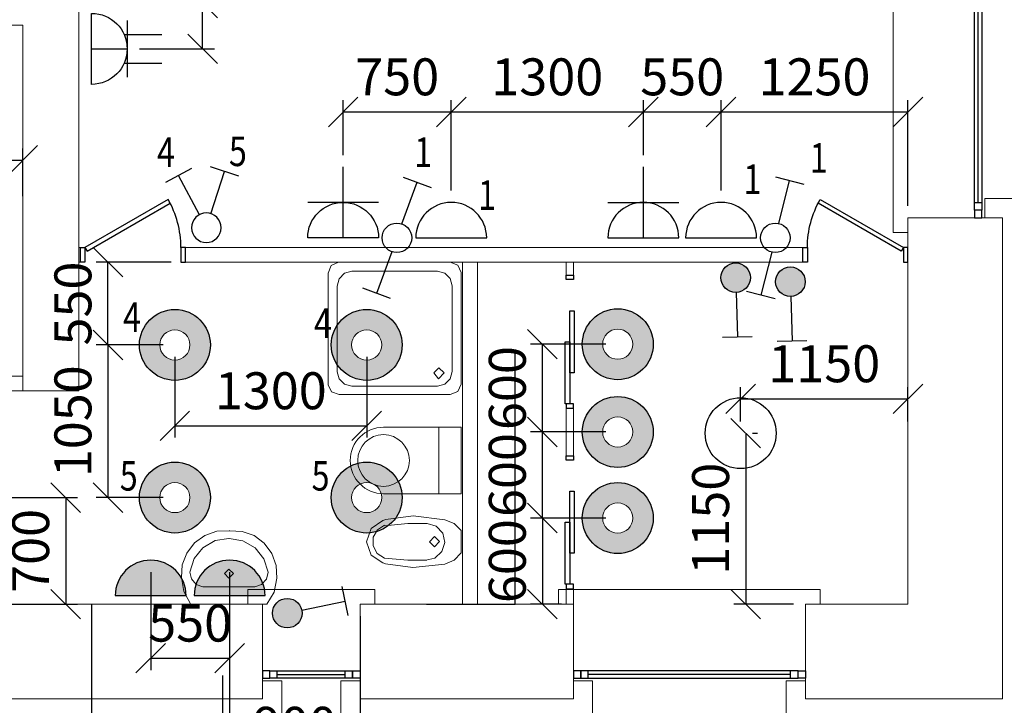
# Model space of a CAD drawing. Units: millimetres. Extents: x -367523 to 200127, y -241666 to 102758.
# Drawn here: x -229557 to -222893, y -231420 to -226781 of the extents above; entities that cross this region are included whole.
import ezdxf

# ---------------------------------------------------------------- set-up
doc = ezdxf.new("R2010")
doc.units = ezdxf.units.MM
doc.header["$LTSCALE"] = 100
doc.header["$PDMODE"] = 2
doc.header["$PDSIZE"] = 30
doc.layers.get('0').update_dxf_attribs({"color": 252})
for name, color, linetype, lineweight in [('1текст', 252, 'Continuous', 20), ('A-SanitaryFixture-G', 252, 'Continuous', 15), ('A-Wall-G', 252, 'Continuous', 35), ('D_ЭлектроПроводка', 7, 'Continuous', 50), ('G_DIM_ES', 7, 'Continuous', 15), ('main', 252, 'Continuous', 30), ('Свет', 7, 'Continuous', 20), ('щиты и нагрузка', 250, 'Continuous', 50), ('Электропроводка', 7, 'Continuous', 50)]:
    doc.layers.add(name, color=color, linetype=linetype, lineweight=lineweight)
for name, color, linetype in [('A-Door-G', 252, 'Continuous'), ('A-Window-G', 252, 'Continuous'), ('РОЗЕТКИ', 7, 'Continuous')]:
    doc.layers.add(name, color=color, linetype=linetype)
doc.styles.add('arial cyr', font='isocpeur.ttf', dxfattribs={"width": 0.8})
doc.styles.add('GText_Gost', font='isocpeur.ttf', dxfattribs={"width": 0.8, "height": 250})
doc.dimstyles.new('G_DIM', dxfattribs={"dimtxt": 200, "dimasz": 200, "dimexe": 80, "dimexo": 80, "dimgap": 80, "dimtad": 1, "dimdec": 0, "dimrnd": 50, "dimtxsty": 'GText_Gost', "dimblk": 'OBLIQUE', "dimblk1": 'OBLIQUE', "dimblk2": 'OBLIQUE', "dimcen": 150, "dimclrd": 256, "dimclre": 256, "dimclrt": 256, "dimadec": 0, "dimazin": 0, "dimtfac": 1, "dimtdec": 0, "dimtmove": 0, "dimatfit": 3, "dimldrblk": 'OBLIQUE', "dimfxl": 1.25, "dimarcsym": 0})

# ---------------------------------------------------------------- blocks, each defined once
blk = doc.blocks.new('SYMBOL_2D_WC_1')
at = {"color": 0, "linetype": 'ByBlock'}
for p, q in [((0, -225), (0, 225)), ((0, 225), (525, 225)), ((150, -225), (150, 225)), ((0, -225), (525, -225))]:
    blk.add_line(p, q, dxfattribs=at)
blk.add_circle((525, 0), 175, dxfattribs=at)
blk.add_arc((525, 0), 225, 270, 90, dxfattribs=at)
at = {"layer": 'Defpoints', "color": 0, "linetype": 'ByBlock'}
for p in [(0, 225), (0, -225)]:
    blk.add_point(p, dxfattribs=at)
blk = doc.blocks.new('PDN1')
at = {"color": 0, "linetype": 'ByBlock'}
for points in [[(14, 835.1), (14, 85.1), (31.2, 33.9), (79.9, 10.1), (835.4, 10.1), (886.8, 29.8), (909.2, 80.2), (909.2, 836.2), (889.5, 887.6), (839.2, 910.1), (83.7, 910.1), (33.1, 887.1), (14, 835.1), (14.2, 835.1)], [(167.7, 72.2), (747.3, 72.2), (797.6, 84.3), (835.1, 120.4), (849.3, 170.2), (849.3, 750), (835.9, 800.3), (799.5, 836.7), (749.4, 850.1), (169.6, 850.1), (119.6, 836.7), (82.9, 800.3), (69.8, 750), (69.8, 170.2), (82.9, 120.9), (118.8, 85.1), (167.7, 72.2), (168, 72.2)], [(119.8, 756), (159.8, 795.1), (194.8, 760.1), (159.8, 725.1), (119.8, 756), (120.1, 756)]]:
    blk.add_lwpolyline(points, dxfattribs=at)
blk = doc.blocks.new('BIDE1')
at = {"color": 0, "linetype": 'ByBlock'}
for points in [[(0, -75), (47.6, -122.6), (109.7, -148.8), (325.6, -174.8), (509.5, -150.8), (529.5, -143.9), (608.8, -90.6), (639.4, 0.3), (608.5, 89.7), (529.5, 142), (510.6, 149.1), (326.7, 175.1), (110.8, 151), (47.9, 124.5), (0, 76.1), (0.3, 76.1)], [(0, -75), (0, 75.2), (0.3, 75.2)], [(239.7, 124.2), (177, 110), (130, 66.5), (110.8, 5.2), (124.8, -57.5), (168.5, -104.8), (229.6, -123.9), (229.8, -123.9)], [(517.4, -111.9), (566.7, -81), (594.8, -30.6), (595.4, 27.4), (568, 78.5), (519.6, 110), (359.5, 124.2), (231.8, 124.2), (232, 124.2)], [(145.8, -0.8), (179.8, 35), (214.8, 1.1), (179.8, -34.7), (145.8, -0.8), (146.1, -0.8)], [(359.5, -122.9), (229.6, -122.9), (229.8, -122.9)], [(519.6, -107), (359.5, -122.9), (359.8, -122.9)]]:
    blk.add_lwpolyline(points, dxfattribs=at)
blk = doc.blocks.new('R16')
at = {"color": 0, "linetype": 'ByBlock'}
for points in [[(178.7, 324.2), (84.8, 305.4), (2.7, 256.1), (3, 256.1)], [(499.6, 3), (495.2, 89.2), (466.2, 170.2), (414.8, 239.4), (345.9, 290.9), (264.6, 319.9), (178.7, 324.2), (178.9, 324.2)], [(2.7, -258.8), (2.7, 256.1), (3, 256.1)], [(218.6, 265.1), (171.8, 253.4), (136, 220.8), (119.8, 175.1), (120.1, 175.1)], [(446.5, 1.1), (431.5, 94.9), (383.6, 177), (309.2, 236.4), (218.6, 265.1), (218.9, 265.1)], [(119.8, -175.9), (119.8, 175.1), (120.1, 175.1)], [(177.9, 0.3), (209.6, 30.1), (239.7, 0.3), (210.7, -29.8), (177.9, 0.3), (178.1, 0.3)], [(181.7, -321), (267.6, -315.8), (348.3, -285.9), (417, -233.9), (467.6, -164.2), (496.1, -82.9), (499.6, 3), (499.9, 3)], [(219.7, -263.8), (310.3, -235.3), (384.4, -175.9), (432.3, -93.9), (447.6, 0.3), (447.9, 0.3)], [(119.8, -175.9), (136.5, -221.1), (172.9, -252.8), (219.7, -263.8), (220, -263.8)], [(3.8, -258.8), (87.6, -305.4), (181.7, -321), (182, -321)]]:
    blk.add_lwpolyline(points, dxfattribs=at)
blk = doc.blocks.new('*U408')
at = {"layer": 'main', "color": 0, "lineweight": 30, "ltscale": 0.5}
for p, q in [((-450, -450), (-450, 450)), ((0, -450), (0, 450)), ((0, 0), (-900, 0))]:
    blk.add_line(p, q, dxfattribs=at)
blk.add_arc((0, 0), 450, 90, 270, dxfattribs=at)
blk = doc.blocks.new('GBra')
at = {"layer": 'Свет', "lineweight": 30}
blk.add_line((-360, 0), (360, 0), dxfattribs=at)
blk.add_arc((0, 0), 360, 0, 180, dxfattribs=at)
blk = doc.blocks.new('GlampIP44')
at = {"layer": 'Электропроводка'}
h = blk.add_hatch(color=256, dxfattribs=at)
h.dxf.hatch_style = 1
h.paths.add_polyline_path([(360, 0, 1), (-360, 0)])
blk.add_blockref('GBra', (0, 0), dxfattribs=at)
blk = doc.blocks.new('GlampIP21')
at = {"layer": 'Электропроводка', "lineweight": 30}
blk.add_circle((0, 0), 360, dxfattribs=at)
blk = doc.blocks.new('GSw1')
at = {"layer": 'Свет', "linetype": 'Continuous', "lineweight": 30}
for p, q in [((73, 614.1), (353.4, 507.6)), ((53.3, 140.2), (213.2, 560.9))]:
    blk.add_line(p, q, dxfattribs=at)
blk.add_circle((0, 0), 150, dxfattribs=at)
blk.add_circle((0, 0), 150, dxfattribs=at)
blk.add_circle((0, 0), 150, dxfattribs=at)
blk = doc.blocks.new('Gsw2')
at = {"layer": 'Электропроводка', "xscale": -1}
for rotation in [321.1393569501087, 7.304828329638289]:
    blk.add_blockref('GSw1', (0, 0), dxfattribs=dict(at, rotation=rotation))
blk = doc.blocks.new('*U402')
at = {"layer": 'РОЗЕТКИ', "linetype": 'Continuous', "lineweight": 30}
blk.add_line((3.75, 0), (-3.75, 0), dxfattribs=at)
at = {"layer": 'РОЗЕТКИ', "lineweight": -3, "ltscale": 100}
for p, q in [((0, 0), (0, -3.8)), ((-3, -3.74), (3, -3.74)), ((-1.5, -3.44), (-1.5, -7.4)), ((1.5, -3.45), (1.5, -7.4))]:
    blk.add_line(p, q, dxfattribs=at)
at = {"layer": 'РОЗЕТКИ', "linetype": 'Continuous', "lineweight": -3}
blk.add_line((1.5, -3.45), (1.5, -7.42), dxfattribs=at)
at = {"layer": 'РОЗЕТКИ', "linetype": 'Continuous', "lineweight": 30}
blk.add_arc((0, 0), 3.75, 180, 360, dxfattribs=at)
blk = doc.blocks.new('GLamp6_IP44')
at = {"layer": 'Свет', "lineweight": 15}
h = blk.add_hatch(color=256, dxfattribs=at)
h.dxf.hatch_style = 1
h.paths.add_polyline_path([(-360, 0, 1), (360, 0, 1)])
h.paths.add_polyline_path([(153.1, 0, -1), (-153.1, 0, -1)], flags=16)
at = {"layer": 'Свет', "lineweight": 30}
blk.add_circle((0, 0), 360, dxfattribs=at)
at = {"layer": 'Свет', "lineweight": 15}
blk.add_circle((0, 0), 153.1, dxfattribs=at)
blk = doc.blocks.new('*U403')
at = {"layer": 'Электропроводка'}
h = blk.add_hatch(color=7, dxfattribs=at)
h.dxf.hatch_style = 1
h.paths.add_polyline_path([(-100, 0, 1), (100, 0, 1)])
at = {"layer": 'Свет', "linetype": 'Continuous', "lineweight": 30}
for p, q in [((-16.6, 412), (-208.5, 355.7)), ((-28.1, 96), (-112.5, 383.8))]:
    blk.add_line(p, q, dxfattribs=at)
blk.add_circle((0, 0), 100, dxfattribs=at)
blk.add_circle((0, 0), 100, dxfattribs=at)
blk.add_circle((0, 0), 100, dxfattribs=at)
blk = doc.blocks.new('GSwSw')
at = {"layer": 'Свет', "linetype": 'Continuous', "lineweight": 30}
for p, q in [((73, 614.1), (353.4, 507.6)), ((53.3, 140.2), (213.2, 560.9)), ((-53.3, -140.2), (-213.2, -560.9)), ((-53.3, -140.2), (-213.2, -560.9)), ((-73, -614.1), (-353.4, -507.6)), ((-73, -614.1), (-353.4, -507.6))]:
    blk.add_line(p, q, dxfattribs=at)
blk.add_circle((0, 0), 150, dxfattribs=at)
blk.add_circle((0, 0), 150, dxfattribs=at)
blk.add_circle((0, 0), 150, dxfattribs=at)
blk = doc.blocks.new('_Oblique')
at = {"color": 0, "linetype": 'ByBlock', "lineweight": -2}
blk.add_line((-0.5, -0.5), (0.5, 0.5), dxfattribs=at)
blk = doc.blocks.new('*D498')
at = {"layer": 'Defpoints', "color": 0, "transparency": 16777216}
for p in [(-229535.9, -227731.7), (-230952.7, -228005.2), (-229535.9, -228055.2)]:
    blk.add_point(p, dxfattribs=at)
at = {"layer": 'G_DIM_ES', "lineweight": -2, "transparency": 16777216}
for p, q in [((-230952.7, -227925.2), (-230952.7, -227651.7)), ((-229535.9, -227975.2), (-229535.9, -227651.7)), ((-230952.7, -227731.7), (-229535.9, -227731.7))]:
    blk.add_line(p, q, dxfattribs=at)
at = {"layer": 'G_DIM_ES', "lineweight": -2, "transparency": 16777216, "xscale": 200, "yscale": 200, "zscale": 200, "rotation": 180}
blk.add_blockref('_Oblique', (-230952.7, -227731.7), dxfattribs=at)
at = {"layer": 'G_DIM_ES', "lineweight": -2, "transparency": 16777216, "xscale": 200, "yscale": 200, "zscale": 200}
blk.add_blockref('_Oblique', (-229535.9, -227731.7), dxfattribs=at)
at = {"layer": 'G_DIM_ES', "transparency": 16777216, "insert": (-230244.3, -227526.7), "char_height": 250, "attachment_point": 5, "style": 'GText_Gost'}
blk.add_mtext('1400', dxfattribs=at)
blk = doc.blocks.new('*D522')
at = {"layer": 'Defpoints', "color": 0, "transparency": 16777216}
for p in [(-228843.1, -226668.1), (-228319.1, -226668.1), (-228826.6, -226977.9)]:
    blk.add_point(p, dxfattribs=at)
at = {"layer": 'G_DIM_ES', "lineweight": -2, "transparency": 16777216}
for p, q in [((-228319.1, -226668.1), (-228319.1, -225928.1)), ((-228763.1, -226668.1), (-228239.1, -226668.1)), ((-228319.1, -226977.9), (-228319.1, -226668.1)), ((-228746.6, -226977.9), (-228239.1, -226977.9))]:
    blk.add_line(p, q, dxfattribs=at)
at = {"layer": 'G_DIM_ES', "lineweight": -2, "transparency": 16777216, "xscale": 200, "yscale": 200, "zscale": 200}
for p, rotation in [((-228319.1, -226668.1), 90), ((-228319.1, -226977.9), 270)]:
    blk.add_blockref('_Oblique', p, dxfattribs=dict(at, rotation=rotation))
at = {"layer": 'G_DIM_ES', "transparency": 16777216, "insert": (-228524.1, -226198.1), "char_height": 250, "attachment_point": 5, "rotation": 90, "style": 'GText_Gost'}
blk.add_mtext('300', dxfattribs=at)
blk = doc.blocks.new('*D523')
at = {"layer": 'Defpoints', "color": 0, "transparency": 16777216}
for p in [(-226636.4, -227404.7), (-227368.1, -227776.9), (-226636.4, -228016.9)]:
    blk.add_point(p, dxfattribs=at)
at = {"layer": 'G_DIM_ES', "lineweight": -2, "transparency": 16777216}
for p, q in [((-227368.1, -227696.9), (-227368.1, -227324.7)), ((-226636.4, -227936.9), (-226636.4, -227324.7)), ((-227368.1, -227404.7), (-226636.4, -227404.7))]:
    blk.add_line(p, q, dxfattribs=at)
at = {"layer": 'G_DIM_ES', "lineweight": -2, "transparency": 16777216, "xscale": 200, "yscale": 200, "zscale": 200, "rotation": 180}
blk.add_blockref('_Oblique', (-227368.1, -227404.7), dxfattribs=at)
at = {"layer": 'G_DIM_ES', "lineweight": -2, "transparency": 16777216, "xscale": 200, "yscale": 200, "zscale": 200}
blk.add_blockref('_Oblique', (-226636.4, -227404.7), dxfattribs=at)
at = {"layer": 'G_DIM_ES', "transparency": 16777216, "insert": (-227002.2, -227199.7), "char_height": 250, "attachment_point": 5, "style": 'GText_Gost'}
blk.add_mtext('750', dxfattribs=at)
blk = doc.blocks.new('*D524')
at = {"layer": 'Defpoints', "color": 0, "transparency": 16777216}
for p in [(-225336.4, -227404.7), (-225336.4, -227776.9), (-226636.4, -228016.9)]:
    blk.add_point(p, dxfattribs=at)
at = {"layer": 'G_DIM_ES', "lineweight": -2, "transparency": 16777216}
for p, q in [((-226636.4, -227936.9), (-226636.4, -227324.7)), ((-225336.4, -227696.9), (-225336.4, -227324.7)), ((-226636.4, -227404.7), (-225336.4, -227404.7))]:
    blk.add_line(p, q, dxfattribs=at)
at = {"layer": 'G_DIM_ES', "lineweight": -2, "transparency": 16777216, "xscale": 200, "yscale": 200, "zscale": 200, "rotation": 180}
blk.add_blockref('_Oblique', (-226636.4, -227404.7), dxfattribs=at)
at = {"layer": 'G_DIM_ES', "lineweight": -2, "transparency": 16777216, "xscale": 200, "yscale": 200, "zscale": 200}
blk.add_blockref('_Oblique', (-225336.4, -227404.7), dxfattribs=at)
at = {"layer": 'G_DIM_ES', "transparency": 16777216, "insert": (-225986.4, -227199.7), "char_height": 250, "attachment_point": 5, "style": 'GText_Gost'}
blk.add_mtext('1300', dxfattribs=at)
blk = doc.blocks.new('*D525')
at = {"layer": 'Defpoints', "color": 0, "transparency": 16777216}
for p in [(-224810.1, -227404.7), (-225336.4, -227776.9), (-224810.1, -228016.9)]:
    blk.add_point(p, dxfattribs=at)
at = {"layer": 'G_DIM_ES', "lineweight": -2, "transparency": 16777216}
for p, q in [((-225336.4, -227696.9), (-225336.4, -227324.7)), ((-224810.1, -227936.9), (-224810.1, -227324.7)), ((-225336.4, -227404.7), (-224810.1, -227404.7))]:
    blk.add_line(p, q, dxfattribs=at)
at = {"layer": 'G_DIM_ES', "lineweight": -2, "transparency": 16777216, "xscale": 200, "yscale": 200, "zscale": 200, "rotation": 180}
blk.add_blockref('_Oblique', (-225336.4, -227404.7), dxfattribs=at)
at = {"layer": 'G_DIM_ES', "lineweight": -2, "transparency": 16777216, "xscale": 200, "yscale": 200, "zscale": 200}
blk.add_blockref('_Oblique', (-224810.1, -227404.7), dxfattribs=at)
at = {"layer": 'G_DIM_ES', "transparency": 16777216, "insert": (-225073.3, -227199.7), "char_height": 250, "attachment_point": 5, "style": 'GText_Gost'}
blk.add_mtext('550', dxfattribs=at)
blk = doc.blocks.new('*D526')
at = {"layer": 'Defpoints', "color": 0, "transparency": 16777216}
for p in [(-223545.9, -227404.7), (-224810.1, -228016.9), (-223545.9, -228120.4)]:
    blk.add_point(p, dxfattribs=at)
at = {"layer": 'G_DIM_ES', "lineweight": -2, "transparency": 16777216}
for p, q in [((-224810.1, -227936.9), (-224810.1, -227324.7)), ((-223545.9, -228040.4), (-223545.9, -227324.7)), ((-224810.1, -227404.7), (-223545.9, -227404.7))]:
    blk.add_line(p, q, dxfattribs=at)
at = {"layer": 'G_DIM_ES', "lineweight": -2, "transparency": 16777216, "xscale": 200, "yscale": 200, "zscale": 200, "rotation": 180}
blk.add_blockref('_Oblique', (-224810.1, -227404.7), dxfattribs=at)
at = {"layer": 'G_DIM_ES', "lineweight": -2, "transparency": 16777216, "xscale": 200, "yscale": 200, "zscale": 200}
blk.add_blockref('_Oblique', (-223545.9, -227404.7), dxfattribs=at)
at = {"layer": 'G_DIM_ES', "transparency": 16777216, "insert": (-224178, -227199.7), "char_height": 250, "attachment_point": 5, "style": 'GText_Gost'}
blk.add_mtext('1250', dxfattribs=at)
blk = doc.blocks.new('*D527')
at = {"layer": 'Defpoints', "color": 0, "transparency": 16777216}
for p in [(-226019.6, -229570.4), (-225509.5, -229570.4), (-225509.5, -230153.1)]:
    blk.add_point(p, dxfattribs=at)
at = {"layer": 'G_DIM_ES', "lineweight": -2, "transparency": 16777216}
for p, q in [((-225589.5, -229570.4), (-226099.6, -229570.4)), ((-226019.6, -230153.1), (-226019.6, -229570.4)), ((-225589.5, -230153.1), (-226099.6, -230153.1))]:
    blk.add_line(p, q, dxfattribs=at)
at = {"layer": 'G_DIM_ES', "lineweight": -2, "transparency": 16777216, "xscale": 200, "yscale": 200, "zscale": 200}
for p, rotation in [((-226019.6, -229570.4), 90), ((-226019.6, -230153.1), 270)]:
    blk.add_blockref('_Oblique', p, dxfattribs=dict(at, rotation=rotation))
at = {"layer": 'G_DIM_ES', "transparency": 16777216, "insert": (-226224.6, -229861.8), "char_height": 250, "attachment_point": 5, "rotation": 90, "style": 'GText_Gost'}
blk.add_mtext('600', dxfattribs=at)
blk = doc.blocks.new('*D528')
at = {"layer": 'Defpoints', "color": 0, "transparency": 16777216}
for p in [(-226019.6, -228976.6), (-225509.5, -228976.6), (-225509.5, -229570.4)]:
    blk.add_point(p, dxfattribs=at)
at = {"layer": 'G_DIM_ES', "lineweight": -2, "transparency": 16777216}
for p, q in [((-225589.5, -228976.6), (-226099.6, -228976.6)), ((-226019.6, -229570.4), (-226019.6, -228976.6)), ((-225589.5, -229570.4), (-226099.6, -229570.4))]:
    blk.add_line(p, q, dxfattribs=at)
at = {"layer": 'G_DIM_ES', "lineweight": -2, "transparency": 16777216, "xscale": 200, "yscale": 200, "zscale": 200}
for p, rotation in [((-226019.6, -228976.6), 90), ((-226019.6, -229570.4), 270)]:
    blk.add_blockref('_Oblique', p, dxfattribs=dict(at, rotation=rotation))
at = {"layer": 'G_DIM_ES', "transparency": 16777216, "insert": (-226224.6, -229273.5), "char_height": 250, "attachment_point": 5, "rotation": 90, "style": 'GText_Gost'}
blk.add_mtext('600', dxfattribs=at)
blk = doc.blocks.new('*D529')
at = {"layer": 'Defpoints', "color": 0, "transparency": 16777216}
for p in [(-225509.5, -230153.1), (-226019.6, -230735.8), (-225809.5, -230735.8)]:
    blk.add_point(p, dxfattribs=at)
at = {"layer": 'G_DIM_ES', "lineweight": -2, "transparency": 16777216}
for p, q in [((-225589.5, -230153.1), (-226099.6, -230153.1)), ((-226019.6, -230153.1), (-226019.6, -230735.8)), ((-225889.5, -230735.8), (-226099.6, -230735.8))]:
    blk.add_line(p, q, dxfattribs=at)
at = {"layer": 'G_DIM_ES', "lineweight": -2, "transparency": 16777216, "xscale": 200, "yscale": 200, "zscale": 200}
for p, rotation in [((-226019.6, -230153.1), 90), ((-226019.6, -230735.8), 270)]:
    blk.add_blockref('_Oblique', p, dxfattribs=dict(at, rotation=rotation))
at = {"layer": 'G_DIM_ES', "transparency": 16777216, "insert": (-226224.6, -230444.5), "char_height": 250, "attachment_point": 5, "rotation": 90, "style": 'GText_Gost'}
blk.add_mtext('600', dxfattribs=at)
blk = doc.blocks.new('*D530')
at = {"layer": 'Defpoints', "color": 0, "transparency": 16777216}
for p in [(-224677.7, -229578.7), (-224643.8, -230735.8), (-224239.5, -230735.8)]:
    blk.add_point(p, dxfattribs=at)
at = {"layer": 'G_DIM_ES', "lineweight": -2, "transparency": 16777216}
for p, q in [((-224643.8, -229578.7), (-224643.8, -230735.8)), ((-224597.7, -229578.7), (-224563.8, -229578.7)), ((-224319.5, -230735.8), (-224723.8, -230735.8))]:
    blk.add_line(p, q, dxfattribs=at)
at = {"layer": 'G_DIM_ES', "lineweight": -2, "transparency": 16777216, "xscale": 200, "yscale": 200, "zscale": 200}
for p, rotation in [((-224643.8, -229578.7), 90), ((-224643.8, -230735.8), 270)]:
    blk.add_blockref('_Oblique', p, dxfattribs=dict(at, rotation=rotation))
at = {"layer": 'G_DIM_ES', "transparency": 16777216, "insert": (-224848.8, -230157.3), "char_height": 250, "attachment_point": 5, "rotation": 90, "style": 'GText_Gost'}
blk.add_mtext('1150', dxfattribs=at)
blk = doc.blocks.new('*D531')
at = {"layer": 'Defpoints', "color": 0, "transparency": 16777216}
for p in [(-223545.9, -229346.2), (-224677.7, -229578.7), (-223545.9, -229578.7)]:
    blk.add_point(p, dxfattribs=at)
at = {"layer": 'G_DIM_ES', "lineweight": -2, "transparency": 16777216}
for p, q in [((-224677.7, -229498.7), (-224677.7, -229266.2)), ((-223545.9, -229498.7), (-223545.9, -229266.2)), ((-224677.7, -229346.2), (-223545.9, -229346.2))]:
    blk.add_line(p, q, dxfattribs=at)
at = {"layer": 'G_DIM_ES', "lineweight": -2, "transparency": 16777216, "xscale": 200, "yscale": 200, "zscale": 200, "rotation": 180}
blk.add_blockref('_Oblique', (-224677.7, -229346.2), dxfattribs=at)
at = {"layer": 'G_DIM_ES', "lineweight": -2, "transparency": 16777216, "xscale": 200, "yscale": 200, "zscale": 200}
blk.add_blockref('_Oblique', (-223545.9, -229346.2), dxfattribs=at)
at = {"layer": 'G_DIM_ES', "transparency": 16777216, "insert": (-224111.8, -229141.2), "char_height": 250, "attachment_point": 5, "style": 'GText_Gost'}
blk.add_mtext('1150', dxfattribs=at)
blk = doc.blocks.new('*D532')
at = {"layer": 'Defpoints', "color": 0, "transparency": 16777216}
for p in [(-228506.8, -228981.4), (-227208.6, -228981.4), (-227208.6, -229528.9)]:
    blk.add_point(p, dxfattribs=at)
at = {"layer": 'G_DIM_ES', "lineweight": -2, "transparency": 16777216}
for p, q in [((-228506.8, -229061.4), (-228506.8, -229608.9)), ((-227208.6, -229061.4), (-227208.6, -229608.9)), ((-228506.8, -229528.9), (-227208.6, -229528.9))]:
    blk.add_line(p, q, dxfattribs=at)
at = {"layer": 'G_DIM_ES', "lineweight": -2, "transparency": 16777216, "xscale": 200, "yscale": 200, "zscale": 200, "rotation": 180}
blk.add_blockref('_Oblique', (-228506.8, -229528.9), dxfattribs=at)
at = {"layer": 'G_DIM_ES', "lineweight": -2, "transparency": 16777216, "xscale": 200, "yscale": 200, "zscale": 200}
blk.add_blockref('_Oblique', (-227208.6, -229528.9), dxfattribs=at)
at = {"layer": 'G_DIM_ES', "transparency": 16777216, "insert": (-227857.7, -229323.9), "char_height": 250, "attachment_point": 5, "style": 'GText_Gost'}
blk.add_mtext('1300', dxfattribs=at)
blk = doc.blocks.new('*D533')
at = {"layer": 'Defpoints', "color": 0, "transparency": 16777216}
for p in [(-228959.6, -228421.6), (-228450.9, -228421.6), (-228506.8, -228981.4)]:
    blk.add_point(p, dxfattribs=at)
at = {"layer": 'G_DIM_ES', "lineweight": -2, "transparency": 16777216}
for p, q in [((-228530.9, -228421.6), (-229039.6, -228421.6)), ((-228959.6, -228981.4), (-228959.6, -228421.6)), ((-228586.8, -228981.4), (-229039.6, -228981.4))]:
    blk.add_line(p, q, dxfattribs=at)
at = {"layer": 'G_DIM_ES', "lineweight": -2, "transparency": 16777216, "xscale": 200, "yscale": 200, "zscale": 200}
for p, rotation in [((-228959.6, -228421.6), 90), ((-228959.6, -228981.4), 270)]:
    blk.add_blockref('_Oblique', p, dxfattribs=dict(at, rotation=rotation))
at = {"layer": 'G_DIM_ES', "transparency": 16777216, "insert": (-229164.6, -228701.5), "char_height": 250, "attachment_point": 5, "rotation": 90, "style": 'GText_Gost'}
blk.add_mtext('550', dxfattribs=at)
blk = doc.blocks.new('*D534')
at = {"layer": 'Defpoints', "color": 0, "transparency": 16777216}
for p in [(-228506.8, -228981.4), (-228959.6, -230014.4), (-228506.8, -230014.4)]:
    blk.add_point(p, dxfattribs=at)
at = {"layer": 'G_DIM_ES', "lineweight": -2, "transparency": 16777216}
for p, q in [((-228586.8, -228981.4), (-229039.6, -228981.4)), ((-228959.6, -228981.4), (-228959.6, -230014.4)), ((-228586.8, -230014.4), (-229039.6, -230014.4))]:
    blk.add_line(p, q, dxfattribs=at)
at = {"layer": 'G_DIM_ES', "lineweight": -2, "transparency": 16777216, "xscale": 200, "yscale": 200, "zscale": 200}
for p, rotation in [((-228959.6, -228981.4), 90), ((-228959.6, -230014.4), 270)]:
    blk.add_blockref('_Oblique', p, dxfattribs=dict(at, rotation=rotation))
at = {"layer": 'G_DIM_ES', "transparency": 16777216, "insert": (-229164.6, -229497.9), "char_height": 250, "attachment_point": 5, "rotation": 90, "style": 'GText_Gost'}
blk.add_mtext('1050', dxfattribs=at)
blk = doc.blocks.new('*D536')
at = {"layer": 'Defpoints', "color": 0, "transparency": 16777216}
for p in [(-229805, -230014.4), (-229805, -230735.8), (-229245.6, -230735.8)]:
    blk.add_point(p, dxfattribs=at)
at = {"layer": 'G_DIM_ES', "lineweight": -2, "transparency": 16777216}
for p, q in [((-229725, -230014.4), (-229165.6, -230014.4)), ((-229245.6, -230014.4), (-229245.6, -230735.8)), ((-229725, -230735.8), (-229165.6, -230735.8))]:
    blk.add_line(p, q, dxfattribs=at)
at = {"layer": 'G_DIM_ES', "lineweight": -2, "transparency": 16777216, "xscale": 200, "yscale": 200, "zscale": 200}
for p, rotation in [((-229245.6, -230014.4), 90), ((-229245.6, -230735.8), 270)]:
    blk.add_blockref('_Oblique', p, dxfattribs=dict(at, rotation=rotation))
at = {"layer": 'G_DIM_ES', "transparency": 16777216, "insert": (-229450.6, -230375.1), "char_height": 250, "attachment_point": 5, "rotation": 90, "style": 'GText_Gost'}
blk.add_mtext('700', dxfattribs=at)
blk = doc.blocks.new('*D537')
at = {"layer": 'Defpoints', "color": 0, "transparency": 16777216}
for p in [(-228670.4, -230438.1), (-228136.4, -230438.1), (-228136.4, -231101.3)]:
    blk.add_point(p, dxfattribs=at)
at = {"layer": 'G_DIM_ES', "lineweight": -2, "transparency": 16777216}
for p, q in [((-228670.4, -230518.1), (-228670.4, -231181.3)), ((-228136.4, -230518.1), (-228136.4, -231181.3)), ((-228670.4, -231101.3), (-228136.4, -231101.3))]:
    blk.add_line(p, q, dxfattribs=at)
at = {"layer": 'G_DIM_ES', "lineweight": -2, "transparency": 16777216, "xscale": 200, "yscale": 200, "zscale": 200, "rotation": 180}
blk.add_blockref('_Oblique', (-228670.4, -231101.3), dxfattribs=at)
at = {"layer": 'G_DIM_ES', "lineweight": -2, "transparency": 16777216, "xscale": 200, "yscale": 200, "zscale": 200}
blk.add_blockref('_Oblique', (-228136.4, -231101.3), dxfattribs=at)
at = {"layer": 'G_DIM_ES', "transparency": 16777216, "insert": (-228403.4, -230896.3), "char_height": 250, "attachment_point": 5, "style": 'GText_Gost'}
blk.add_mtext('550', dxfattribs=at)
blk = doc.blocks.new('*D538')
at = {"layer": 'Defpoints', "color": 0, "transparency": 16777216}
for p in [(-228136.4, -230438.1), (-227253.9, -230735.8), (-227253.9, -231792.7)]:
    blk.add_point(p, dxfattribs=at)
at = {"layer": 'G_DIM_ES', "lineweight": -2, "transparency": 16777216}
for p, q in [((-228136.4, -230518.1), (-228136.4, -231872.7)), ((-227253.9, -230815.8), (-227253.9, -231872.7)), ((-228136.4, -231792.7), (-227253.9, -231792.7))]:
    blk.add_line(p, q, dxfattribs=at)
at = {"layer": 'G_DIM_ES', "lineweight": -2, "transparency": 16777216, "xscale": 200, "yscale": 200, "zscale": 200, "rotation": 180}
blk.add_blockref('_Oblique', (-228136.4, -231792.7), dxfattribs=at)
at = {"layer": 'G_DIM_ES', "lineweight": -2, "transparency": 16777216, "xscale": 200, "yscale": 200, "zscale": 200}
blk.add_blockref('_Oblique', (-227253.9, -231792.7), dxfattribs=at)
at = {"layer": 'G_DIM_ES', "transparency": 16777216, "insert": (-227695.2, -231587.7), "char_height": 250, "attachment_point": 5, "style": 'GText_Gost'}
blk.add_mtext('900', dxfattribs=at)

msp = doc.modelspace()

# ---------------------------------------------------------------- linework, layer by layer
for points, elevation in [([(-226804, -230735.8), (-226204, -230735.8), (-226204, -229025.7)], -140), ([(-229068.9, -231474.1), (-229068.9, -230735.8)], 3350), ([(-228181.4, -232637.2), (-228181.4, -231218.5)], -450)]:
    msp.add_lwpolyline(points, dxfattribs=dict(elevation=elevation))
at = {"layer": 'A-Door-G', "linetype": 'Continuous', "lineweight": -3}
for points in [[(-229115.9, -228321.6), (-229100.9, -228347.6), (-228538, -228022.6), (-228553, -227996.6)], [(-223575.9, -228321.6), (-223590.9, -228347.6), (-224153.8, -228022.6), (-224138.8, -227996.6)], [(-229115.9, -228421.6), (-229145.9, -228421.6), (-229145.9, -228321.6), (-229115.9, -228321.6)], [(-228465.9, -228421.6), (-228435.9, -228421.6), (-228435.9, -228321.6), (-228465.9, -228321.6)], [(-224225.9, -228421.6), (-224255.9, -228421.6), (-224255.9, -228321.6), (-224225.9, -228321.6)], [(-223575.9, -228421.6), (-223545.9, -228421.6), (-223545.9, -228321.6), (-223575.9, -228321.6)], [(-225859.5, -228539.8), (-225859.5, -228509.8), (-225809.5, -228509.8), (-225809.5, -228539.8)], [(-225804.5, -229169.8), (-225834.5, -229169.8), (-225834.5, -228749.8), (-225804.5, -228749.8)], [(-225834.5, -229379.8), (-225864.5, -229379.8), (-225864.5, -228959.8), (-225834.5, -228959.8)], [(-225859.5, -229379.8), (-225859.5, -229409.8), (-225809.5, -229409.8), (-225809.5, -229379.8)], [(-225859.5, -229761), (-225859.5, -229731), (-225809.5, -229731), (-225809.5, -229761)], [(-225804.5, -230391), (-225834.5, -230391), (-225834.5, -229971), (-225804.5, -229971)], [(-225834.5, -230601), (-225864.5, -230601), (-225864.5, -230181), (-225834.5, -230181)], [(-225859.5, -230601), (-225859.5, -230631), (-225809.5, -230631), (-225809.5, -230601)]]:
    msp.add_lwpolyline(points, close=True, dxfattribs=at)
msp.add_arc((-229115.9, -228321.6), 650, 0, 30, dxfattribs=at)
at = {"layer": 'A-Door-G', "linetype": 'Continuous', "lineweight": -3, "extrusion": (0, 0, -1)}
msp.add_arc((223575.9, -228321.6), 650, 0, 30, dxfattribs=at)
at = {"layer": 'A-Wall-G', "linetype": 'Continuous', "lineweight": 15}
for p, q in [((-229155.9, -229293), (-229155.9, -226383.9)), ((-230604.8, -226817.3), (-229535.9, -226817.3)), ((-229535.9, -226817.3), (-229535.9, -229293)), ((-222775.9, -227990.4), (-223026.2, -227990.4)), ((-223026.2, -227990.4), (-223026.2, -228120.4)), ((-223545.9, -228120.4), (-222905.9, -228120.4)), ((-223545.9, -228120.4), (-223545.9, -230735.8)), ((-222905.9, -231375.8), (-222905.9, -228120.4)), ((-229155.9, -228321.6), (-229155.9, -228421.6)), ((-229145.9, -228321.6), (-229155.9, -228321.6)), ((-229145.9, -228421.6), (-229145.9, -228321.6)), ((-228435.9, -228321.6), (-228435.9, -228421.6)), ((-224255.9, -228321.6), (-228435.9, -228321.6)), ((-224255.9, -228421.6), (-224255.9, -228321.6)), ((-223545.9, -228321.6), (-223545.9, -228421.6)), ((-223545.9, -228421.6), (-223545.9, -228321.6)), ((-223545.9, -228321.6), (-223545.9, -228321.6)), ((-229155.9, -228421.6), (-229145.9, -228421.6)), ((-228435.9, -228421.6), (-224255.9, -228421.6)), ((-226459.5, -228421.6), (-226559.5, -228421.6)), ((-226559.5, -228421.6), (-226559.5, -230735.8)), ((-226459.5, -230735.8), (-226459.5, -228421.6)), ((-225809.5, -228421.6), (-225859.5, -228421.6)), ((-225859.5, -228421.6), (-225859.5, -228509.8)), ((-225809.5, -228509.8), (-225809.5, -228421.6)), ((-223545.9, -228421.6), (-223545.9, -228421.6)), ((-225859.5, -228509.8), (-225809.5, -228509.8)), ((-229535.9, -229193), (-230867.6, -229193)), ((-229535.9, -229293), (-229535.9, -229193)), ((-230767.6, -229293), (-229535.9, -229293)), ((-229535.9, -229293), (-229155.9, -229293)), ((-225809.5, -229409.8), (-225859.5, -229409.8)), ((-225859.5, -229409.8), (-225859.5, -229731)), ((-225809.5, -229731), (-225809.5, -229409.8)), ((-225859.5, -229731), (-225809.5, -229731)), ((-225809.5, -230631), (-225859.5, -230631)), ((-225859.5, -230631), (-225859.5, -230735.8)), ((-225809.5, -230735.8), (-225809.5, -230631)), ((-227913.9, -230735.8), (-230877.6, -230735.8)), ((-227913.9, -231375.8), (-227913.9, -230735.8)), ((-227253.9, -231375.8), (-227253.9, -230735.8)), ((-225809.5, -230735.8), (-227253.9, -230735.8)), ((-226559.5, -230735.8), (-226459.5, -230735.8)), ((-225859.5, -230735.8), (-225809.5, -230735.8)), ((-225809.5, -231375.8), (-225809.5, -230735.8)), ((-224239.5, -231375.8), (-224239.5, -230735.8)), ((-223545.9, -230735.8), (-224239.5, -230735.8)), ((-227783.9, -231255.6), (-227913.9, -231255.6)), ((-227783.9, -231505.8), (-227783.9, -231255.6)), ((-227253.9, -231255.6), (-227383.9, -231255.6)), ((-227383.9, -231255.6), (-227383.9, -231505.8)), ((-225679.5, -231255.6), (-225809.5, -231255.6)), ((-225679.5, -231505.8), (-225679.5, -231255.6)), ((-224239.5, -231255.6), (-224369.5, -231255.6)), ((-224369.5, -231255.6), (-224369.5, -231505.8)), ((-227253.9, -231375.8), (-225809.5, -231375.8)), ((-224239.5, -231375.8), (-222905.9, -231375.8))]:
    msp.add_line(p, q, dxfattribs=at)
at = {"layer": 'A-Wall-G', "color": 252, "linetype": 'Continuous', "lineweight": 15}
msp.add_line((-230877.6, -231375.8), (-227913.9, -231375.8), dxfattribs=at)
at = {"layer": 'A-Window-G', "color": 252, "linetype": 'Continuous', "lineweight": 18}
for p, q in [((-223645.9, -228220.4), (-223645.9, -226450.4)), ((-223545.9, -228220.4), (-223645.9, -228220.4)), ((-228013.9, -230735.8), (-228013.9, -230635.8)), ((-228013.9, -230635.8), (-227153.9, -230635.8)), ((-227153.9, -230635.8), (-227153.9, -230735.8)), ((-224139.5, -230635.8), (-225909.5, -230635.8)), ((-225909.5, -230635.8), (-225909.5, -230735.8)), ((-224139.5, -230735.8), (-224139.5, -230635.8))]:
    msp.add_line(p, q, dxfattribs=at)
at = {"layer": 'A-Window-G', "color": 252, "linetype": 'Continuous', "lineweight": -3}
for p, q in [((-223070.9, -228020.4), (-223070.9, -226650.4)), ((-223045.9, -228020.4), (-223095.9, -228020.4)), ((-227813.9, -231235.8), (-227813.9, -231185.8)), ((-227813.9, -231210.8), (-227353.9, -231210.8)), ((-227353.9, -231235.8), (-227353.9, -231185.8)), ((-225709.5, -231235.8), (-225709.5, -231185.8)), ((-224339.5, -231210.8), (-225709.5, -231210.8)), ((-224339.5, -231235.8), (-224339.5, -231185.8))]:
    msp.add_line(p, q, dxfattribs=at)
for points in [[(-223045.9, -228070.4), (-223095.9, -228070.4), (-223095.9, -226600.4), (-223045.9, -226600.4)], [(-223095.9, -228070.4), (-223095.9, -228120.4), (-223045.9, -228120.4), (-223045.9, -228070.4)], [(-227863.9, -231185.8), (-227913.9, -231185.8), (-227913.9, -231235.8), (-227863.9, -231235.8)], [(-227863.9, -231235.8), (-227863.9, -231185.8), (-227303.9, -231185.8), (-227303.9, -231235.8)], [(-227303.9, -231185.8), (-227253.9, -231185.8), (-227253.9, -231235.8), (-227303.9, -231235.8)], [(-225759.5, -231185.8), (-225809.5, -231185.8), (-225809.5, -231235.8), (-225759.5, -231235.8)], [(-224289.5, -231235.8), (-224289.5, -231185.8), (-225759.5, -231185.8), (-225759.5, -231235.8)], [(-224289.5, -231185.8), (-224239.5, -231185.8), (-224239.5, -231235.8), (-224289.5, -231235.8)]]:
    msp.add_lwpolyline(points, close=True, dxfattribs=at)

# ---------------------------------------------------------------- block references
at = {"layer": 'A-SanitaryFixture-G', "xscale": -1}
for name, p, rotation in [('PDN1', (-227479.7, -229330.8, -140), 270), ('R16', (-228141.3, -230738.1, 3350), 269.9695559119396)]:
    msp.add_blockref(name, p, dxfattribs=dict(at, rotation=rotation))
at = {"layer": 'A-SanitaryFixture-G', "color": 252, "linetype": 'Continuous', "lineweight": 15, "extrusion": (0, 0, -1), "zscale": -1}
msp.add_blockref('SYMBOL_2D_WC_1', (226569.7, -229763.4), dxfattribs=at)
at = {"layer": 'A-SanitaryFixture-G', "rotation": 180}
msp.add_blockref('BIDE1', (-226569.7, -230313.3, -140), dxfattribs=at)
at = {"layer": 'D_ЭлектроПроводка'}
for p, rotation in [((-224711.3, -228526.3), 165.2718610977696), ((-224341.2, -228553.7), 165.2718610977696), ((-227746.3, -230796.6), 265.4826843629897)]:
    msp.add_blockref('*U403', p, dxfattribs=dict(at, rotation=rotation))
at = {"layer": 'РОЗЕТКИ', "color": 7, "linetype": 'Continuous', "lineweight": 40, "xscale": -64.04528350227766, "yscale": 64.04528350227766, "zscale": 64.04528350227766, "rotation": 90}
msp.add_blockref('*U402', (-229070.2, -226977.9), dxfattribs=at)
at = {"layer": 'щиты и нагрузка', "color": 7, "lineweight": 15, "xscale": 0.6666666666666666, "yscale": 0.6666666666666666, "zscale": 0.6666666666666666}
for p, rotation in [((-224443.2, -228256.9), 6.761646807586541), ((-227004.2, -228256.9), 180.7817452785377)]:
    msp.add_blockref('GSwSw', p, dxfattribs=dict(at, rotation=rotation))
at = {"layer": 'Электропроводка', "color": 7, "xscale": 0.6666666666666666, "yscale": 0.6666666666666666, "zscale": 0.6666666666666666}
for name, p in [('Gsw2', (-228294.1, -228188.5)), ('GBra', (-226636.4, -228256.9)), ('GBra', (-224810.1, -228256.9)), ('GlampIP21', (-224677.7, -229578.7)), ('GlampIP44', (-228670.4, -230678.1)), ('GlampIP44', (-228136.4, -230678.1))]:
    msp.add_blockref(name, p, dxfattribs=at)
at = {"layer": 'Электропроводка', "color": 7, "lineweight": 30, "yscale": 0.5333333333333333, "zscale": 0.5333333333333333}
for p, xscale, rotation in [((-227368.1, -228256.9), -0.5333333333333333, 90), ((-225336.4, -228256.9), 0.5333333333333333, 270)]:
    msp.add_blockref('*U408', p, dxfattribs=dict(at, xscale=xscale, rotation=rotation))
at = {"layer": 'Электропроводка', "xscale": 0.6666666666666666, "yscale": 0.6666666666666666, "zscale": 0.6666666666666666}
for p in [(-228506.8, -228981.4), (-227208.6, -228981.4), (-225509.5, -228976.6), (-225509.5, -229570.4), (-228506.8, -230014.4), (-227208.6, -230014.4), (-225509.5, -230153.1)]:
    msp.add_blockref('GLamp6_IP44', p, dxfattribs=at)

# ---------------------------------------------------------------- texts
at = {"layer": '1текст', "color": 7, "style": 'arial cyr', "width": 0.8}
for s, p in [('4', (-228628.2, -227776.7)), ('5', (-228141.1, -227771.2)), ('1', (-226886.5, -227776.9)), ('1', (-224210.1, -227815.9)), ('1', (-224658.6, -227960.5)), ('1', (-226455.1, -228067.5)), ('4', (-228858.4, -228893.4)), ('4', (-227565.5, -228934.1)), ('5', (-228879.8, -229967.1)), ('5', (-227581.5, -229967.1))]:
    msp.add_text(s, height=200, dxfattribs=at).set_placement(p)

# ---------------------------------------------------------------- dimensions: what is measured, and where the dimension line sits
at = {"layer": 'G_DIM_ES'}
for base, p1, p2, picture, middle in [((-228319.1, -226668.1), (-228826.6, -226977.9), (-228843.1, -226668.1), '*D522', (-228524.1, -226198.1)), ((-228959.6, -228421.6), (-228506.8, -228981.4), (-228450.9, -228421.6), '*D533', (-229164.6, -228701.5)), ((-228959.6, -230014.4), (-228506.8, -228981.4), (-228506.8, -230014.4), '*D534', (-229164.6, -229497.9)), ((-226019.6, -228976.6), (-225509.5, -229570.4), (-225509.5, -228976.6), '*D528', (-226224.6, -229273.5)), ((-226019.6, -229570.4), (-225509.5, -230153.1), (-225509.5, -229570.4), '*D527', (-226224.6, -229861.8)), ((-224643.8, -230735.8), (-224677.7, -229578.7), (-224239.5, -230735.8), '*D530', (-224848.8, -230157.3)), ((-229245.6, -230735.8), (-229805, -230014.4), (-229805, -230735.8), '*D536', (-229450.6, -230375.1)), ((-226019.6, -230735.8), (-225509.5, -230153.1), (-225809.5, -230735.8), '*D529', (-226224.6, -230444.5))]:
    dim = msp.add_linear_dim(base=base, p1=p1, p2=p2, angle=90, dimstyle='G_DIM', dxfattribs=at)
    dim.commit()
    dim.dimension.update_dxf_attribs({"geometry": picture, "text_midpoint": middle})
for base, p1, p2, picture, middle in [((-226636.4, -227404.7), (-227368.1, -227776.9), (-226636.4, -228016.9), '*D523', (-227002.2, -227199.7)), ((-225336.4, -227404.7), (-226636.4, -228016.9), (-225336.4, -227776.9), '*D524', (-225986.4, -227199.7)), ((-223545.9, -227404.7), (-224810.1, -228016.9), (-223545.9, -228120.4), '*D526', (-224178, -227199.7)), ((-229535.9, -227731.7), (-230952.7, -228005.2), (-229535.9, -228055.2), '*D498', (-230244.3, -227526.7)), ((-227208.6, -229528.9), (-228506.8, -228981.4), (-227208.6, -228981.4), '*D532', (-227857.7, -229323.9)), ((-223545.9, -229346.2), (-224677.7, -229578.7), (-223545.9, -229578.7), '*D531', (-224111.8, -229141.2))]:
    dim = msp.add_linear_dim(base=base, p1=p1, p2=p2, dimstyle='G_DIM', dxfattribs=at)
    dim.commit()
    dim.dimension.update_dxf_attribs({"geometry": picture, "text_midpoint": middle})
for base, p1, p2, picture, middle in [((-224810.1, -227404.7), (-225336.4, -227776.9), (-224810.1, -228016.9), '*D525', (-225073.3, -227404.7)), ((-228136.4, -231101.3), (-228670.4, -230438.1), (-228136.4, -230438.1), '*D537', (-228403.4, -231101.3)), ((-227253.9212, -231792.6738), (-228136.3982, -230438.0926), (-227253.9212, -230735.8173), '*D538', (-227695.1597, -231792.6738))]:
    dim = msp.add_linear_dim(base=base, p1=p1, p2=p2, dimstyle='G_DIM', dxfattribs=at)
    dim.commit()
    dim.dimension.update_dxf_attribs({"geometry": picture, "text_midpoint": middle, "dimtype": 160})

doc.saveas('drawing.dxf')
